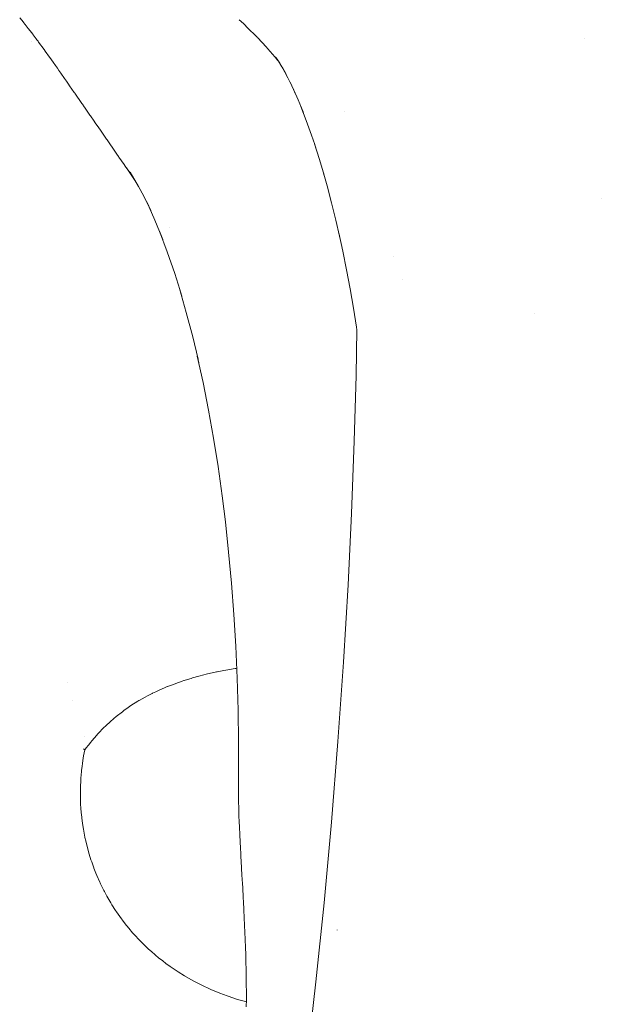
# Model space of a CAD drawing. Units: millimetres. Extents: x -3977 to 3980, y -2269 to 2270.
# Drawn here: x -1527 to -1509, y 153 to 183 of the extents above; entities that cross this region are included whole.
import ezdxf

# ---------------------------------------------------------------- set-up
doc = ezdxf.new("R2010")
doc.units = ezdxf.units.MM
doc.layers.add('None', color=7, linetype='Continuous', lineweight=5)
doc.layers.add('Working-None', color=7, linetype='Continuous', lineweight=5)

# ---------------------------------------------------------------- blocks, each defined once
blk = doc.blocks.new('Group')
at = {"layer": 'None', "color": 7, "linetype": 'Continuous', "lineweight": 5, "transparency": 33554687}
for p, q in [((-1857.31, 213.125), (-1857.423, 213.264)), ((-1857.423, 213.264), (-1857.31, 213.125)), ((-1857.306, 213.121), (-1857.31, 213.125)), ((-1857.31, 213.125), (-1857.306, 213.121)), ((-1857.302, 213.115), (-1857.306, 213.121)), ((-1857.306, 213.121), (-1857.302, 213.115)), ((-1857.252, 213.052), (-1857.302, 213.115)), ((-1857.302, 213.115), (-1857.252, 213.052)), ((-1857.159, 212.933), (-1857.252, 213.052)), ((-1857.252, 213.052), (-1857.159, 212.933)), ((-1850.647, 213.201), (-1850.518, 213.084)), ((-1850.518, 213.084), (-1850.647, 213.201)), ((-1850.518, 213.084), (-1850.367, 212.933)), ((-1850.367, 212.933), (-1850.518, 213.084)), ((-1857.104, 212.862), (-1857.159, 212.933)), ((-1857.159, 212.933), (-1857.104, 212.862)), ((-1857.021, 212.753), (-1857.104, 212.862)), ((-1857.104, 212.862), (-1857.021, 212.753)), ((-1857.005, 212.732), (-1857.021, 212.753)), ((-1857.021, 212.753), (-1857.005, 212.732)), ((-1856.915, 212.611), (-1857.005, 212.732)), ((-1857.005, 212.732), (-1856.915, 212.611)), ((-1850.367, 212.933), (-1850.135, 212.703)), ((-1850.135, 212.703), (-1850.367, 212.933)), ((-1857.057, 212.518), (-1857.057, 212.519)), ((-1857.057, 212.518), (-1857.057, 212.519)), ((-1856.891, 212.58), (-1856.915, 212.611)), ((-1856.915, 212.611), (-1856.891, 212.58)), ((-1856.858, 212.534), (-1856.891, 212.58)), ((-1856.891, 212.58), (-1856.858, 212.534)), ((-1856.838, 212.507), (-1856.858, 212.534)), ((-1856.858, 212.534), (-1856.838, 212.507)), ((-1856.671, 212.279), (-1856.838, 212.507)), ((-1856.838, 212.507), (-1856.671, 212.279)), ((-1850.135, 212.703), (-1850.107, 212.675)), ((-1850.107, 212.675), (-1850.135, 212.703)), ((-1850.107, 212.675), (-1850.093, 212.66)), ((-1850.093, 212.66), (-1850.107, 212.675)), ((-1850.093, 212.66), (-1850.089, 212.655)), ((-1850.089, 212.655), (-1850.093, 212.66)), ((-1850.089, 212.655), (-1850.073, 212.639)), ((-1850.073, 212.639), (-1850.089, 212.655)), ((-1850.073, 212.639), (-1849.815, 212.361)), ((-1849.815, 212.361), (-1850.073, 212.639)), ((-1840.002, 212.607), (-1840.002, 212.607)), ((-1856.637, 212.232), (-1856.671, 212.279)), ((-1856.671, 212.279), (-1856.637, 212.232)), ((-1856.586, 212.162), (-1856.637, 212.232)), ((-1856.637, 212.232), (-1856.586, 212.162)), ((-1856.551, 212.112), (-1856.586, 212.162)), ((-1856.586, 212.162), (-1856.551, 212.112)), ((-1849.815, 212.361), (-1849.762, 212.305)), ((-1849.762, 212.305), (-1849.815, 212.361)), ((-1849.762, 212.305), (-1849.543, 212.052)), ((-1849.543, 212.052), (-1849.762, 212.305)), ((-1856.446, 211.965), (-1856.551, 212.112)), ((-1856.551, 212.112), (-1856.446, 211.965)), ((-1856.394, 211.892), (-1856.446, 211.965)), ((-1856.446, 211.965), (-1856.394, 211.892)), ((-1856.319, 211.788), (-1856.394, 211.892)), ((-1856.394, 211.892), (-1856.319, 211.788)), ((-1849.543, 212.052), (-1849.539, 212.048)), ((-1849.539, 212.048), (-1849.543, 212.052)), ((-1849.539, 212.048), (-1849.46, 211.956)), ((-1849.529, 212.047), (-1849.471, 211.971)), ((-1849.494, 212.003), (-1849.529, 212.047)), ((-1849.507, 212.022), (-1849.446, 211.936)), ((-1849.474, 211.979), (-1849.432, 211.918)), ((-1849.398, 211.863), (-1849.474, 211.979)), ((-1849.432, 211.918), (-1849.328, 211.748)), ((-1849.38, 211.839), (-1849.237, 211.586)), ((-1856.259, 211.702), (-1856.319, 211.788)), ((-1856.319, 211.788), (-1856.259, 211.702)), ((-1856.214, 211.638), (-1856.259, 211.702)), ((-1856.259, 211.702), (-1856.214, 211.638)), ((-1856.155, 211.554), (-1856.214, 211.638)), ((-1856.214, 211.638), (-1856.155, 211.554)), ((-1856.036, 211.384), (-1856.155, 211.554)), ((-1856.155, 211.554), (-1856.036, 211.384)), ((-1849.319, 211.742), (-1849.2, 211.521)), ((-1849.143, 211.408), (-1849.319, 211.742)), ((-1855.977, 211.3), (-1856.036, 211.384)), ((-1856.036, 211.384), (-1855.977, 211.3)), ((-1855.918, 211.214), (-1855.977, 211.3)), ((-1855.977, 211.3), (-1855.918, 211.214)), ((-1855.883, 211.164), (-1855.918, 211.214)), ((-1855.918, 211.214), (-1855.883, 211.164)), ((-1849.059, 211.239), (-1849.143, 211.408)), ((-1849.076, 211.275), (-1848.919, 210.936)), ((-1855.737, 210.954), (-1855.883, 211.164)), ((-1855.883, 211.164), (-1855.737, 210.954)), ((-1855.736, 210.952), (-1855.737, 210.954)), ((-1855.737, 210.954), (-1855.736, 210.952)), ((-1855.726, 210.937), (-1855.736, 210.952)), ((-1855.736, 210.952), (-1855.726, 210.937)), ((-1855.506, 210.619), (-1855.726, 210.937)), ((-1855.726, 210.937), (-1855.506, 210.619)), ((-1848.999, 211.119), (-1848.905, 210.905)), ((-1848.828, 210.726), (-1848.999, 211.119)), ((-1855.489, 210.595), (-1855.506, 210.619)), ((-1855.506, 210.619), (-1855.489, 210.595)), ((-1848.677, 210.354), (-1848.828, 210.726)), ((-1855.432, 210.512), (-1855.489, 210.595)), ((-1855.489, 210.595), (-1855.432, 210.512)), ((-1855.421, 210.497), (-1855.432, 210.512)), ((-1855.432, 210.512), (-1855.421, 210.497)), ((-1855.254, 210.253), (-1855.421, 210.497)), ((-1855.421, 210.497), (-1855.254, 210.253)), ((-1848.741, 210.522), (-1848.661, 210.315)), ((-1848.575, 210.089), (-1848.741, 210.522)), ((-1847.394, 210.355), (-1847.394, 210.354)), ((-1847.394, 210.354), (-1847.394, 210.355)), ((-1855.239, 210.232), (-1855.254, 210.253)), ((-1855.254, 210.253), (-1855.239, 210.232)), ((-1855.128, 210.07), (-1855.239, 210.232)), ((-1855.239, 210.232), (-1855.128, 210.07)), ((-1855.089, 210.014), (-1855.128, 210.07)), ((-1855.128, 210.07), (-1855.089, 210.014)), ((-1854.984, 209.863), (-1855.089, 210.014)), ((-1855.089, 210.014), (-1854.984, 209.863)), ((-1848.414, 209.641), (-1848.575, 210.089)), ((-1854.934, 209.789), (-1854.984, 209.863)), ((-1854.984, 209.863), (-1854.934, 209.789)), ((-1854.746, 209.518), (-1854.934, 209.789)), ((-1854.934, 209.789), (-1854.746, 209.518)), ((-1854.739, 209.507), (-1854.746, 209.518)), ((-1854.746, 209.518), (-1854.739, 209.507)), ((-1854.738, 209.507), (-1854.739, 209.507)), ((-1854.739, 209.507), (-1854.738, 209.507)), ((-1854.726, 209.489), (-1854.738, 209.507)), ((-1854.738, 209.507), (-1854.726, 209.489)), ((-1854.464, 209.11), (-1854.726, 209.489)), ((-1854.726, 209.489), (-1854.464, 209.11)), ((-1848.315, 209.348), (-1848.414, 209.641)), ((-1854.426, 209.056), (-1854.464, 209.11)), ((-1854.464, 209.11), (-1854.426, 209.056)), ((-1848.323, 209.371), (-1848.258, 209.178)), ((-1848.17, 208.89), (-1848.323, 209.371)), ((-1854.371, 208.977), (-1854.426, 209.056)), ((-1854.426, 209.056), (-1854.371, 208.977)), ((-1854.361, 208.963), (-1854.371, 208.977)), ((-1854.371, 208.977), (-1854.361, 208.963)), ((-1854.198, 208.73), (-1854.361, 208.963)), ((-1854.361, 208.963), (-1854.198, 208.73)), ((-1848.025, 208.406), (-1848.17, 208.89)), ((-1854.167, 208.685), (-1854.198, 208.73)), ((-1854.198, 208.73), (-1854.167, 208.685)), ((-1853.995, 208.439), (-1854.167, 208.685)), ((-1854.167, 208.685), (-1853.995, 208.439)), ((-1854.122, 208.633), (-1853.859, 208.232)), ((-1853.94, 208.36), (-1854.122, 208.633)), ((-1854.018, 208.5), (-1853.752, 208.05)), ((-1853.854, 208.224), (-1854.018, 208.5)), ((-1848.074, 208.58), (-1848.023, 208.397)), ((-1847.932, 208.071), (-1848.074, 208.58)), ((-1853.752, 208.05), (-1853.595, 207.758)), ((-1847.796, 207.553), (-1847.932, 208.071)), ((-1853.633, 207.836), (-1853.4, 207.356)), ((-1853.499, 207.581), (-1853.248, 207.015)), ((-1853.378, 207.311), (-1853.499, 207.581)), ((-1839.469, 207.685), (-1839.469, 207.687)), ((-1839.469, 207.687), (-1839.469, 207.685)), ((-1847.664, 207.017), (-1847.796, 207.553)), ((-1853.248, 207.015), (-1853.033, 206.486)), ((-1847.549, 206.522), (-1847.664, 207.017)), ((-1853.103, 206.675), (-1852.866, 206.037)), ((-1853.005, 206.417), (-1853.103, 206.675)), ((-1852.811, 206.786), (-1852.81, 206.786)), ((-1847.572, 206.625), (-1847.537, 206.469)), ((-1847.449, 206.058), (-1847.572, 206.625)), ((-1847.333, 205.482), (-1847.449, 206.058)), ((-1852.866, 206.037), (-1852.638, 205.369)), ((-1845.886, 205.901), (-1845.886, 205.9)), ((-1847.224, 204.897), (-1847.333, 205.482)), ((-1852.638, 205.369), (-1852.482, 204.869)), ((-1845.614, 205.184), (-1845.614, 205.182)), ((-1852.492, 204.904), (-1852.281, 204.169)), ((-1852.42, 204.673), (-1852.492, 204.904)), ((-1847.121, 204.302), (-1847.224, 204.897)), ((-1847.025, 203.711), (-1847.121, 204.302)), ((-1852.281, 204.169), (-1852.082, 203.408)), ((-1841.543, 204.125), (-1841.543, 204.126)), ((-1847.039, 202.218), (-1847.013, 203.64)), ((-1847.013, 203.632), (-1847.025, 203.711)), ((-1852.082, 203.408), (-1851.918, 202.722)), ((-1851.94, 202.821), (-1851.761, 201.999)), ((-1851.894, 202.622), (-1851.94, 202.821)), ((-1847.095, 200.194), (-1847.039, 202.218)), ((-1851.761, 201.999), (-1851.595, 201.154)), ((-1851.595, 201.154), (-1851.441, 200.29)), ((-1851.441, 200.29), (-1851.301, 199.406)), ((-1847.18, 197.963), (-1847.095, 200.194)), ((-1851.301, 199.406), (-1851.174, 198.506)), ((-1851.174, 198.506), (-1851.074, 197.701)), ((-1847.286, 195.762), (-1847.18, 197.963)), ((-1851.074, 197.707), (-1851.06, 197.59)), ((-1850.973, 196.762), (-1851.074, 197.707)), ((-1850.886, 195.806), (-1850.973, 196.762)), ((-1850.813, 194.839), (-1850.886, 195.806)), ((-1847.427, 193.375), (-1847.286, 195.762)), ((-1850.754, 193.863), (-1850.813, 194.839)), ((-1850.71, 192.882), (-1850.754, 193.863)), ((-1847.598, 190.919), (-1847.427, 193.375)), ((-1851.622, 193.007), (-1851.776, 192.968)), ((-1851.776, 192.968), (-1851.622, 193.007)), ((-1851.573, 193.018), (-1851.622, 193.007)), ((-1851.622, 193.007), (-1851.573, 193.018)), ((-1851.344, 193.069), (-1851.573, 193.018)), ((-1851.573, 193.018), (-1851.344, 193.069)), ((-1851.323, 193.074), (-1851.344, 193.069)), ((-1851.344, 193.069), (-1851.323, 193.074)), ((-1851.122, 193.114), (-1851.323, 193.074)), ((-1851.323, 193.074), (-1851.122, 193.114)), ((-1851.061, 193.126), (-1851.122, 193.114)), ((-1851.122, 193.114), (-1851.061, 193.126)), ((-1850.772, 193.177), (-1851.061, 193.126)), ((-1851.061, 193.126), (-1850.772, 193.177)), ((-1850.753, 193.18), (-1850.772, 193.177)), ((-1850.772, 193.177), (-1850.753, 193.18)), ((-1850.724, 193.185), (-1850.753, 193.18)), ((-1850.753, 193.18), (-1850.724, 193.185)), ((-1855.94, 192.749), (-1855.94, 192.749)), ((-1855.94, 192.749), (-1855.94, 192.749)), ((-1852.68, 192.687), (-1852.856, 192.62)), ((-1852.856, 192.62), (-1852.68, 192.687)), ((-1852.608, 192.714), (-1852.68, 192.687)), ((-1852.68, 192.687), (-1852.608, 192.714)), ((-1852.407, 192.783), (-1852.608, 192.714)), ((-1852.608, 192.714), (-1852.407, 192.783)), ((-1852.354, 192.802), (-1852.407, 192.783)), ((-1852.407, 192.783), (-1852.354, 192.802)), ((-1852.351, 192.803), (-1852.354, 192.802)), ((-1852.354, 192.802), (-1852.351, 192.803)), ((-1852.245, 192.835), (-1852.351, 192.803)), ((-1852.351, 192.803), (-1852.245, 192.835)), ((-1852.131, 192.87), (-1852.245, 192.835)), ((-1852.245, 192.835), (-1852.131, 192.87)), ((-1852.086, 192.884), (-1852.131, 192.87)), ((-1852.131, 192.87), (-1852.086, 192.884)), ((-1851.893, 192.938), (-1852.086, 192.884)), ((-1852.086, 192.884), (-1851.893, 192.938)), ((-1851.853, 192.948), (-1851.893, 192.938)), ((-1851.893, 192.938), (-1851.853, 192.948)), ((-1851.776, 192.968), (-1851.853, 192.948)), ((-1851.853, 192.948), (-1851.776, 192.968)), ((-1850.681, 191.895), (-1850.71, 192.882)), ((-1853.329, 192.408), (-1853.482, 192.329)), ((-1853.482, 192.329), (-1853.329, 192.408)), ((-1853.325, 192.41), (-1853.329, 192.408)), ((-1853.329, 192.408), (-1853.325, 192.41)), ((-1853.218, 192.461), (-1853.325, 192.41)), ((-1853.325, 192.41), (-1853.218, 192.461)), ((-1853.097, 192.518), (-1853.218, 192.461)), ((-1853.218, 192.461), (-1853.097, 192.518)), ((-1852.95, 192.58), (-1853.097, 192.518)), ((-1853.097, 192.518), (-1852.95, 192.58)), ((-1852.866, 192.616), (-1852.95, 192.58)), ((-1852.95, 192.58), (-1852.866, 192.616)), ((-1852.856, 192.62), (-1852.866, 192.616)), ((-1852.866, 192.616), (-1852.856, 192.62)), ((-1855.778, 192.18), (-1855.778, 192.179)), ((-1855.778, 192.18), (-1855.778, 192.179)), ((-1853.775, 192.165), (-1853.989, 192.03)), ((-1853.989, 192.03), (-1853.775, 192.165)), ((-1853.742, 192.184), (-1853.775, 192.165)), ((-1853.775, 192.165), (-1853.742, 192.184)), ((-1853.738, 192.186), (-1853.742, 192.184)), ((-1853.742, 192.184), (-1853.738, 192.186)), ((-1853.555, 192.291), (-1853.738, 192.186)), ((-1853.738, 192.186), (-1853.555, 192.291)), ((-1853.482, 192.329), (-1853.555, 192.291)), ((-1853.555, 192.291), (-1853.482, 192.329)), ((-1854.253, 191.843), (-1854.441, 191.697)), ((-1854.441, 191.697), (-1854.253, 191.843)), ((-1854.23, 191.861), (-1854.253, 191.843)), ((-1854.253, 191.843), (-1854.23, 191.861)), ((-1854.196, 191.886), (-1854.23, 191.861)), ((-1854.23, 191.861), (-1854.196, 191.886)), ((-1854.113, 191.944), (-1854.196, 191.886)), ((-1854.196, 191.886), (-1854.113, 191.944)), ((-1853.989, 192.03), (-1854.113, 191.944)), ((-1854.113, 191.944), (-1853.989, 192.03)), ((-1850.667, 190.906), (-1850.681, 191.895)), ((-1854.643, 191.523), (-1854.748, 191.424)), ((-1854.748, 191.424), (-1854.643, 191.523)), ((-1854.503, 191.644), (-1854.643, 191.523)), ((-1854.643, 191.523), (-1854.503, 191.644)), ((-1854.454, 191.686), (-1854.503, 191.644)), ((-1854.503, 191.644), (-1854.454, 191.686)), ((-1854.441, 191.697), (-1854.454, 191.686)), ((-1854.454, 191.686), (-1854.441, 191.697)), ((-1854.99, 191.18), (-1855.021, 191.147)), ((-1855.021, 191.147), (-1854.99, 191.18)), ((-1854.837, 191.34), (-1854.99, 191.18)), ((-1854.99, 191.18), (-1854.837, 191.34)), ((-1854.764, 191.409), (-1854.837, 191.34)), ((-1854.837, 191.34), (-1854.764, 191.409)), ((-1854.748, 191.424), (-1854.764, 191.409)), ((-1854.764, 191.409), (-1854.748, 191.424)), ((-1855.434, 191.064), (-1855.433, 191.063)), ((-1855.434, 191.064), (-1855.433, 191.063)), ((-1855.228, 190.906), (-1855.304, 190.809)), ((-1855.304, 190.809), (-1855.228, 190.906)), ((-1855.198, 190.944), (-1855.228, 190.906)), ((-1855.228, 190.906), (-1855.198, 190.944)), ((-1855.047, 191.117), (-1855.198, 190.944)), ((-1855.198, 190.944), (-1855.047, 191.117)), ((-1855.021, 191.147), (-1855.047, 191.117)), ((-1855.047, 191.117), (-1855.021, 191.147)), ((-1850.667, 189.916), (-1850.667, 190.906)), ((-1847.8, 188.429), (-1847.598, 190.919)), ((-1855.455, 190.693), (-1855.417, 190.663)), ((-1855.417, 190.663), (-1855.455, 190.693)), ((-1855.417, 190.663), (-1855.45, 190.485)), ((-1855.45, 190.485), (-1855.417, 190.663)), ((-1855.367, 190.731), (-1855.417, 190.663)), ((-1855.417, 190.663), (-1855.367, 190.731)), ((-1855.304, 190.809), (-1855.367, 190.731)), ((-1855.367, 190.731), (-1855.304, 190.809)), ((-1855.487, 190.255), (-1855.5, 190.147)), ((-1855.5, 190.147), (-1855.487, 190.255)), ((-1855.464, 190.406), (-1855.487, 190.255)), ((-1855.487, 190.255), (-1855.464, 190.406)), ((-1855.45, 190.485), (-1855.464, 190.406)), ((-1855.464, 190.406), (-1855.45, 190.485)), ((-1855.517, 190.001), (-1855.534, 189.795)), ((-1855.534, 189.795), (-1855.517, 190.001)), ((-1855.513, 190.038), (-1855.517, 190.001)), ((-1855.517, 190.001), (-1855.513, 190.038)), ((-1855.5, 190.147), (-1855.513, 190.038)), ((-1855.513, 190.038), (-1855.5, 190.147)), ((-1855.538, 189.747), (-1855.548, 189.491)), ((-1855.548, 189.491), (-1855.538, 189.747)), ((-1855.534, 189.795), (-1855.538, 189.747)), ((-1855.538, 189.747), (-1855.534, 189.795)), ((-1850.67, 189.612), (-1850.667, 189.916)), ((-1855.549, 189.413), (-1855.55, 189.236)), ((-1855.55, 189.236), (-1855.549, 189.413)), ((-1855.548, 189.491), (-1855.549, 189.43)), ((-1855.549, 189.43), (-1855.548, 189.491)), ((-1855.549, 189.43), (-1855.549, 189.413)), ((-1855.549, 189.413), (-1855.549, 189.43)), ((-1850.671, 189.426), (-1850.67, 189.61)), ((-1850.67, 189.24), (-1850.671, 189.426)), ((-1850.67, 189.61), (-1850.67, 189.612)), ((-1855.55, 189.236), (-1855.544, 189.053)), ((-1855.544, 189.053), (-1855.55, 189.236)), ((-1855.544, 189.053), (-1855.542, 188.981)), ((-1855.542, 188.981), (-1855.544, 189.053)), ((-1850.668, 189.133), (-1850.67, 189.24)), ((-1850.667, 189.051), (-1850.668, 189.133)), ((-1850.663, 188.89), (-1850.667, 189.051)), ((-1855.542, 188.981), (-1855.534, 188.876)), ((-1855.534, 188.876), (-1855.542, 188.981)), ((-1855.534, 188.876), (-1855.524, 188.726)), ((-1855.524, 188.726), (-1855.534, 188.876)), ((-1855.524, 188.726), (-1855.523, 188.721)), ((-1855.523, 188.721), (-1855.524, 188.726)), ((-1850.662, 188.858), (-1850.663, 188.89)), ((-1850.656, 188.663), (-1850.662, 188.858)), ((-1855.523, 188.721), (-1855.517, 188.665)), ((-1855.517, 188.665), (-1855.523, 188.721)), ((-1855.517, 188.665), (-1855.495, 188.471)), ((-1855.495, 188.471), (-1855.517, 188.665)), ((-1855.495, 188.471), (-1855.485, 188.401)), ((-1855.485, 188.401), (-1855.495, 188.471)), ((-1850.654, 188.604), (-1850.656, 188.663)), ((-1850.649, 188.466), (-1850.654, 188.604)), ((-1850.64, 188.265), (-1850.649, 188.466)), ((-1848.029, 185.944), (-1847.8, 188.429)), ((-1855.485, 188.401), (-1855.465, 188.267)), ((-1855.465, 188.267), (-1855.485, 188.401)), ((-1855.465, 188.267), (-1855.457, 188.216)), ((-1855.457, 188.216), (-1855.465, 188.267)), ((-1855.457, 188.216), (-1855.41, 187.969)), ((-1855.41, 187.969), (-1855.457, 188.216)), ((-1850.631, 188.063), (-1850.64, 188.265)), ((-1855.41, 187.969), (-1855.409, 187.961)), ((-1855.409, 187.961), (-1855.41, 187.969)), ((-1855.409, 187.961), (-1855.386, 187.859)), ((-1855.386, 187.859), (-1855.409, 187.961)), ((-1855.386, 187.859), (-1855.365, 187.768)), ((-1855.365, 187.768), (-1855.386, 187.859)), ((-1850.629, 188.016), (-1850.631, 188.063)), ((-1850.621, 187.858), (-1850.629, 188.016)), ((-1850.618, 187.802), (-1850.621, 187.858)), ((-1855.365, 187.768), (-1855.314, 187.574)), ((-1855.314, 187.574), (-1855.365, 187.768)), ((-1855.314, 187.574), (-1855.299, 187.517)), ((-1855.299, 187.517), (-1855.314, 187.574)), ((-1855.299, 187.517), (-1855.276, 187.442)), ((-1855.276, 187.442), (-1855.299, 187.517)), ((-1850.61, 187.651), (-1850.618, 187.802)), ((-1850.598, 187.441), (-1850.61, 187.651)), ((-1855.276, 187.442), (-1855.223, 187.271)), ((-1855.223, 187.271), (-1855.276, 187.442)), ((-1855.223, 187.271), (-1855.2, 187.205)), ((-1855.2, 187.205), (-1855.223, 187.271)), ((-1855.2, 187.205), (-1855.138, 187.028)), ((-1855.138, 187.028), (-1855.2, 187.205)), ((-1850.594, 187.36), (-1850.598, 187.441)), ((-1850.587, 187.23), (-1850.594, 187.36)), ((-1850.574, 187.016), (-1850.587, 187.23)), ((-1855.138, 187.028), (-1855.134, 187.018)), ((-1855.134, 187.018), (-1855.138, 187.028)), ((-1855.134, 187.018), (-1855.072, 186.86)), ((-1855.072, 186.86), (-1855.134, 187.018)), ((-1850.562, 186.801), (-1850.574, 187.016)), ((-1855.072, 186.86), (-1855.044, 186.79)), ((-1855.044, 186.79), (-1855.072, 186.86)), ((-1855.044, 186.79), (-1854.954, 186.586)), ((-1854.954, 186.586), (-1855.044, 186.79)), ((-1850.555, 186.672), (-1850.562, 186.801)), ((-1850.552, 186.624), (-1850.555, 186.672)), ((-1850.55, 186.584), (-1850.552, 186.624)), ((-1854.954, 186.586), (-1854.941, 186.556)), ((-1854.941, 186.556), (-1854.954, 186.586)), ((-1854.941, 186.556), (-1854.93, 186.534)), ((-1854.93, 186.534), (-1854.941, 186.556)), ((-1854.93, 186.534), (-1854.828, 186.326)), ((-1854.828, 186.326), (-1854.93, 186.534)), ((-1854.828, 186.326), (-1854.808, 186.289)), ((-1854.808, 186.289), (-1854.828, 186.326)), ((-1850.537, 186.365), (-1850.55, 186.584)), ((-1850.525, 186.145), (-1850.537, 186.365)), ((-1854.808, 186.289), (-1854.776, 186.229)), ((-1854.776, 186.229), (-1854.808, 186.289)), ((-1854.776, 186.229), (-1854.732, 186.148)), ((-1854.732, 186.148), (-1854.776, 186.229)), ((-1854.732, 186.148), (-1854.706, 186.1)), ((-1854.706, 186.1), (-1854.732, 186.148)), ((-1854.706, 186.1), (-1854.611, 185.94)), ((-1854.611, 185.94), (-1854.706, 186.1)), ((-1850.514, 185.924), (-1850.525, 186.145)), ((-1854.611, 185.94), (-1854.575, 185.878)), ((-1854.575, 185.878), (-1854.611, 185.94)), ((-1854.575, 185.878), (-1854.462, 185.704)), ((-1854.462, 185.704), (-1854.575, 185.878)), ((-1854.462, 185.704), (-1854.434, 185.661)), ((-1854.434, 185.661), (-1854.462, 185.704)), ((-1850.507, 185.788), (-1850.514, 185.924)), ((-1850.502, 185.701), (-1850.507, 185.788)), ((-1850.493, 185.513), (-1850.502, 185.701)), ((-1848.282, 183.506), (-1848.029, 185.944)), ((-1854.434, 185.661), (-1854.283, 185.448)), ((-1854.283, 185.448), (-1854.434, 185.661)), ((-1854.283, 185.448), (-1854.251, 185.407)), ((-1854.251, 185.407), (-1854.283, 185.448)), ((-1854.251, 185.407), (-1854.135, 185.256)), ((-1854.135, 185.256), (-1854.251, 185.407)), ((-1850.491, 185.477), (-1850.493, 185.513)), ((-1850.481, 185.251), (-1850.491, 185.477)), ((-1854.135, 185.256), (-1854.114, 185.229)), ((-1854.114, 185.229), (-1854.135, 185.256)), ((-1854.114, 185.229), (-1854.058, 185.162)), ((-1854.058, 185.162), (-1854.114, 185.229)), ((-1854.058, 185.162), (-1853.936, 185.018)), ((-1853.936, 185.018), (-1854.058, 185.162)), ((-1850.471, 185.025), (-1850.481, 185.251)), ((-1847.626, 185.099), (-1847.625, 185.106)), ((-1853.936, 185.018), (-1853.856, 184.931)), ((-1853.856, 184.931), (-1853.936, 185.018)), ((-1853.856, 184.931), (-1853.749, 184.814)), ((-1853.749, 184.814), (-1853.856, 184.931)), ((-1853.749, 184.814), (-1853.74, 184.805)), ((-1853.74, 184.805), (-1853.749, 184.814)), ((-1853.74, 184.805), (-1853.671, 184.736)), ((-1853.671, 184.736), (-1853.74, 184.805)), ((-1850.463, 184.822), (-1850.471, 185.025)), ((-1850.462, 184.798), (-1850.463, 184.822)), ((-1850.454, 184.57), (-1850.462, 184.798)), ((-1853.671, 184.736), (-1853.553, 184.618)), ((-1853.553, 184.618), (-1853.671, 184.736)), ((-1853.553, 184.618), (-1853.456, 184.528)), ((-1853.456, 184.528), (-1853.553, 184.618)), ((-1853.456, 184.528), (-1853.349, 184.43)), ((-1853.349, 184.43), (-1853.456, 184.528)), ((-1850.447, 184.342), (-1850.454, 184.57)), ((-1853.349, 184.43), (-1853.256, 184.351)), ((-1853.256, 184.351), (-1853.349, 184.43)), ((-1853.256, 184.351), (-1853.234, 184.333)), ((-1853.234, 184.333), (-1853.256, 184.351)), ((-1853.234, 184.333), (-1853.136, 184.249)), ((-1853.136, 184.249), (-1853.234, 184.333)), ((-1853.136, 184.249), (-1853.007, 184.149)), ((-1853.007, 184.149), (-1853.136, 184.249)), ((-1850.447, 184.338), (-1850.447, 184.342)), ((-1850.441, 184.113), (-1850.447, 184.338)), ((-1853.007, 184.149), (-1852.914, 184.076)), ((-1852.914, 184.076), (-1853.007, 184.149)), ((-1852.914, 184.076), (-1852.774, 183.976)), ((-1852.774, 183.976), (-1852.914, 184.076)), ((-1852.774, 183.976), (-1852.683, 183.912)), ((-1852.683, 183.912), (-1852.774, 183.976)), ((-1852.683, 183.912), (-1852.66, 183.896)), ((-1852.66, 183.896), (-1852.683, 183.912)), ((-1852.66, 183.896), (-1852.596, 183.853)), ((-1852.596, 183.853), (-1852.66, 183.896)), ((-1850.435, 183.884), (-1850.441, 184.113)), ((-1850.432, 183.67), (-1850.435, 183.884)), ((-1852.596, 183.853), (-1852.536, 183.815)), ((-1852.536, 183.815), (-1852.596, 183.853)), ((-1852.536, 183.815), (-1852.337, 183.69)), ((-1852.337, 183.69), (-1852.536, 183.815)), ((-1852.337, 183.69), (-1852.073, 183.538)), ((-1852.073, 183.538), (-1852.337, 183.69)), ((-1850.431, 183.654), (-1850.432, 183.67)), ((-1850.429, 183.424), (-1850.431, 183.654)), ((-1852.073, 183.538), (-1852.046, 183.524)), ((-1852.046, 183.524), (-1852.073, 183.538)), ((-1852.046, 183.524), (-1851.882, 183.44)), ((-1851.882, 183.44), (-1852.046, 183.524)), ((-1851.882, 183.44), (-1851.802, 183.398)), ((-1851.802, 183.398), (-1851.882, 183.44)), ((-1851.802, 183.398), (-1851.54, 183.277)), ((-1851.54, 183.277), (-1851.802, 183.398)), ((-1851.54, 183.277), (-1851.525, 183.27)), ((-1851.525, 183.27), (-1851.54, 183.277)), ((-1851.525, 183.27), (-1851.243, 183.153)), ((-1851.243, 183.153), (-1851.525, 183.27)), ((-1850.427, 183.194), (-1850.429, 183.424)), ((-1848.556, 181.137), (-1848.282, 183.506)), ((-1851.243, 183.153), (-1851.021, 183.072)), ((-1851.021, 183.072), (-1851.243, 183.153)), ((-1851.021, 183.072), (-1850.955, 183.048)), ((-1850.955, 183.048), (-1851.021, 183.072)), ((-1850.955, 183.048), (-1850.76, 182.985)), ((-1850.76, 182.985), (-1850.955, 183.048)), ((-1850.76, 182.985), (-1850.758, 182.985)), ((-1850.758, 182.985), (-1850.76, 182.985)), ((-1850.758, 182.985), (-1850.662, 182.954)), ((-1850.662, 182.954), (-1850.758, 182.985)), ((-1850.662, 182.954), (-1850.449, 182.894)), ((-1850.449, 182.894), (-1850.662, 182.954)), ((-1850.428, 182.734), (-1850.427, 182.964)), ((-1850.427, 183.16), (-1850.427, 183.194)), ((-1850.427, 182.964), (-1850.427, 183.16)), ((-1850.449, 182.894), (-1850.427, 182.889)), ((-1850.427, 182.889), (-1850.449, 182.894))]:
    blk.add_line(p, q, dxfattribs=at)

msp = doc.modelspace()

# ---------------------------------------------------------------- block references
at = {"layer": 'Working-None'}
msp.add_blockref('Group', (330.241, -30), dxfattribs=at)

doc.saveas('drawing.dxf')
